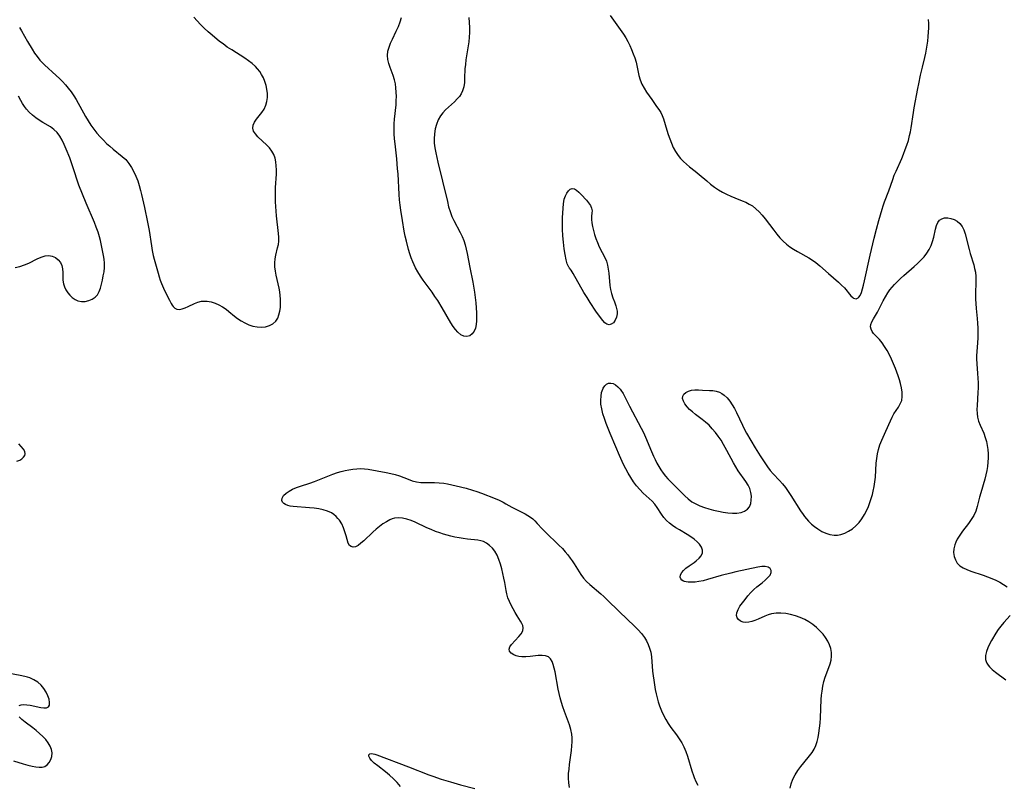
# Model space of a CAD drawing. Extents: x 1794352 to 1802554, y 2748201 to 2756403.
# Drawn here: x 1796632 to 1796998, y 2751195 to 2751480 of the extents above; entities that cross this region are included whole.
import ezdxf

# ---------------------------------------------------------------- set-up
doc = ezdxf.new("R2010")
doc.units = 0

msp = doc.modelspace()

# ---------------------------------------------------------------- linework, layer by layer
at = {"layer": 'Unknown_Line_Type', "color": 0}
for points in [[(1796851.75, 2751481.22, 50), (1796856.61, 2751474.26, 50), (1796857.47, 2751472.92, 50), (1796858.27, 2751471.51, 50), (1796859.01, 2751470.05, 50), (1796859.69, 2751468.55, 50), (1796860.31, 2751467.02, 50), (1796860.86, 2751465.46, 50), (1796861.32, 2751463.88, 50), (1796862.43, 2751458.89, 50), (1796862.91, 2751457.28, 50), (1796863.55, 2751455.73, 50), (1796864.34, 2751454.22, 50), (1796865.22, 2751452.75, 50), (1796866.17, 2751451.32, 50), (1796867.17, 2751449.91, 50), (1796869, 2751447.41, 50), (1796869.79, 2751446.28, 50), (1796870.51, 2751445.14, 50), (1796871.12, 2751443.96, 50), (1796871.59, 2751442.73, 50), (1796872.8, 2751438.54, 50), (1796873.32, 2751436.91, 50), (1796873.88, 2751435.28, 50), (1796874.51, 2751433.66, 50), (1796875.22, 2751432.09, 50), (1796876.03, 2751430.58, 50), (1796876.96, 2751429.16, 50), (1796877.92, 2751428, 50), (1796878.98, 2751426.91, 50), (1796880.11, 2751425.89, 50), (1796881.29, 2751424.92, 50), (1796883.37, 2751423.3, 50), (1796884.8, 2751422.11, 50), (1796887.64, 2751419.65, 50), (1796889.09, 2751418.45, 50), (1796890.6, 2751417.31, 50), (1796892.04, 2751416.37, 50), (1796893.52, 2751415.51, 50), (1796895.05, 2751414.72, 50), (1796896.6, 2751413.99, 50), (1796898.17, 2751413.32, 50), (1796900.88, 2751412.26, 50), (1796902.21, 2751411.7, 50), (1796903.49, 2751411.07, 50), (1796904.7, 2751410.34, 50), (1796906, 2751409.33, 50), (1796907.2, 2751408.18, 50), (1796908.33, 2751406.92, 50), (1796909.42, 2751405.58, 50), (1796912.63, 2751401.32, 50), (1796913.75, 2751399.91, 50), (1796914.91, 2751398.55, 50), (1796916.15, 2751397.27, 50), (1796917.37, 2751396.18, 50), (1796918.66, 2751395.18, 50), (1796920.01, 2751394.25, 50), (1796921.4, 2751393.39, 50), (1796925.67, 2751391.03, 50), (1796927.03, 2751390.21, 50), (1796928.33, 2751389.31, 50), (1796929.81, 2751388.07, 50), (1796933.04, 2751385.18, 50), (1796936.75, 2751381.98, 50), (1796937.9, 2751380.92, 50), (1796938.95, 2751379.84, 50), (1796941.36, 2751376.96, 50), (1796942.08, 2751376.29, 50), (1796942.36, 2751376.09, 50), (1796942.86, 2751375.87, 50), (1796943.35, 2751375.82, 50), (1796944.11, 2751376.16, 50), (1796944.33, 2751376.37, 50), (1796944.8, 2751377.05, 50), (1796945.29, 2751378.14, 50), (1796945.71, 2751379.45, 50), (1796946.09, 2751380.92, 50), (1796946.46, 2751382.5, 50), (1796948.53, 2751392.02, 50), (1796950, 2751398.39, 50), (1796950.83, 2751401.69, 50), (1796951.7, 2751404.95, 50), (1796952.93, 2751409.15, 50), (1796953.35, 2751410.41, 50), (1796953.89, 2751411.89, 50), (1796955.49, 2751416.02, 50), (1796956.91, 2751420.21, 50), (1796957.5, 2751421.77, 50), (1796958.15, 2751423.32, 50), (1796960.27, 2751428.01, 50), (1796960.95, 2751429.61, 50), (1796961.61, 2751431.3, 50), (1796962.21, 2751433.03, 50), (1796962.74, 2751434.77, 50), (1796963.21, 2751436.54, 50), (1796963.52, 2751437.99, 50), (1796963.79, 2751439.45, 50), (1796964.64, 2751445.17, 50), (1796964.93, 2751446.92, 50), (1796966.23, 2751454.06, 50), (1796966.59, 2751455.85, 50), (1796967.27, 2751458.98, 50), (1796967.99, 2751461.95, 50), (1796968.94, 2751465.65, 50), (1796969.27, 2751467.15, 50), (1796969.54, 2751468.67, 50), (1796969.96, 2751471.73, 50), (1796970.13, 2751473.35, 50), (1796970.25, 2751474.97, 50), (1796970.31, 2751476.6, 50), (1796970.32, 2751478.23, 50), (1796970.26, 2751479.79, 50)], [(1796631.68, 2751476.77, 50), (1796632.43, 2751475.54, 50), (1796634.7, 2751471.51, 50), (1796636.4, 2751468.64, 50), (1796637.3, 2751467.25, 50), (1796638.27, 2751465.92, 50), (1796639.3, 2751464.65, 50), (1796640.17, 2751463.73, 50), (1796641.07, 2751462.85, 50), (1796645.4, 2751458.94, 50), (1796646.58, 2751457.8, 50), (1796647.73, 2751456.62, 50), (1796648.84, 2751455.41, 50), (1796649.9, 2751454.16, 50), (1796650.96, 2751452.77, 50), (1796651.95, 2751451.33, 50), (1796652.83, 2751449.91, 50), (1796656.35, 2751443.67, 50), (1796657.32, 2751442.03, 50), (1796658.33, 2751440.43, 50), (1796659.39, 2751438.89, 50), (1796660.53, 2751437.41, 50), (1796661.73, 2751436.07, 50), (1796662.98, 2751434.78, 50), (1796664.16, 2751433.64, 50), (1796665.36, 2751432.54, 50), (1796666.58, 2751431.49, 50), (1796670.01, 2751428.8, 50), (1796671.27, 2751427.58, 50), (1796672.41, 2751426.21, 50), (1796673.44, 2751424.71, 50), (1796674.35, 2751423.1, 50), (1796675.1, 2751421.46, 50), (1796675.74, 2751419.74, 50), (1796676.31, 2751417.97, 50), (1796676.81, 2751416.16, 50), (1796677.22, 2751414.57, 50), (1796678.31, 2751409.73, 50), (1796679.4, 2751404.35, 50), (1796679.96, 2751401.19, 50), (1796680.83, 2751395.57, 50), (1796681.16, 2751393.72, 50), (1796681.55, 2751391.9, 50), (1796681.91, 2751390.49, 50), (1796683.32, 2751385.29, 50), (1796683.73, 2751384, 50), (1796684.17, 2751382.74, 50), (1796684.67, 2751381.46, 50), (1796685.38, 2751379.78, 50), (1796686.12, 2751378.16, 50), (1796687.57, 2751375.25, 50), (1796688.23, 2751374.02, 50), (1796688.58, 2751373.44, 50), (1796688.94, 2751372.94, 50), (1796689.58, 2751372.34, 50), (1796690.34, 2751371.97, 50), (1796691.27, 2751371.88, 50), (1796692.29, 2751372.04, 50), (1796693.37, 2751372.39, 50), (1796694.52, 2751372.9, 50), (1796696.91, 2751374.08, 50), (1796698.16, 2751374.57, 50), (1796699.46, 2751374.89, 50), (1796700.26, 2751374.97, 50), (1796701.67, 2751374.9, 50), (1796703.11, 2751374.62, 50), (1796704.54, 2751374.17, 50), (1796705.96, 2751373.56, 50), (1796707.33, 2751372.81, 50), (1796708.65, 2751371.94, 50), (1796709.72, 2751371.1, 50), (1796711.81, 2751369.31, 50), (1796712.89, 2751368.46, 50), (1796714.25, 2751367.57, 50), (1796715.68, 2751366.81, 50), (1796717.17, 2751366.17, 50), (1796718.68, 2751365.67, 50), (1796720.19, 2751365.35, 50), (1796721.68, 2751365.23, 50), (1796723.29, 2751365.38, 50), (1796724.78, 2751365.82, 50), (1796726.11, 2751366.52, 50), (1796727.2, 2751367.51, 50), (1796727.88, 2751368.57, 50), (1796728.37, 2751369.8, 50), (1796728.71, 2751371.16, 50), (1796728.9, 2751372.61, 50), (1796728.98, 2751374.12, 50), (1796728.95, 2751375.64, 50), (1796728.84, 2751377.02, 50), (1796728.66, 2751378.4, 50), (1796728.42, 2751379.79, 50), (1796727.36, 2751384.57, 50), (1796727.06, 2751386.13, 50), (1796726.87, 2751387.66, 50), (1796726.83, 2751389.17, 50), (1796726.97, 2751390.62, 50), (1796727.24, 2751392.04, 50), (1796727.87, 2751394.72, 50), (1796728.13, 2751395.99, 50), (1796728.29, 2751397.28, 50), (1796728.32, 2751398.71, 50), (1796728.22, 2751400.16, 50), (1796727.46, 2751406.62, 50), (1796727.16, 2751410.16, 50), (1796727.07, 2751411.94, 50), (1796727.02, 2751413.73, 50), (1796727.03, 2751415.51, 50), (1796727.1, 2751417.19, 50), (1796727.4, 2751422.14, 50), (1796727.43, 2751423.75, 50), (1796727.37, 2751425.28, 50), (1796727.2, 2751426.76, 50), (1796726.89, 2751428.18, 50), (1796726.4, 2751429.5, 50), (1796725.68, 2751430.76, 50), (1796724.78, 2751431.92, 50), (1796723.78, 2751433.01, 50), (1796720.55, 2751436.11, 50), (1796719.6, 2751437.16, 50), (1796718.91, 2751438.22, 50), (1796718.6, 2751439.3, 50), (1796718.75, 2751440.4, 50), (1796719.27, 2751441.54, 50), (1796720.04, 2751442.69, 50), (1796721.92, 2751445.12, 50), (1796722.8, 2751446.43, 50), (1796723.5, 2751447.83, 50), (1796723.9, 2751449.23, 50), (1796724.08, 2751450.71, 50), (1796724.08, 2751452.24, 50), (1796723.89, 2751453.8, 50), (1796723.57, 2751455.21, 50), (1796723.13, 2751456.61, 50), (1796722.56, 2751457.97, 50), (1796721.86, 2751459.29, 50), (1796721.18, 2751460.33, 50), (1796720.42, 2751461.32, 50), (1796719.56, 2751462.25, 50), (1796718.36, 2751463.34, 50), (1796717.05, 2751464.35, 50), (1796715.67, 2751465.3, 50), (1796710.76, 2751468.43, 50), (1796709.12, 2751469.5, 50), (1796707.52, 2751470.63, 50), (1796706.25, 2751471.61, 50), (1796703.48, 2751473.9, 50), (1796701.99, 2751475.2, 50), (1796700.55, 2751476.52, 50), (1796699.16, 2751477.86, 50), (1796697.87, 2751479.23, 50), (1796696.71, 2751480.61, 50)], [(1796799.03, 2751480.52, 50), (1796799.23, 2751478.56, 50), (1796799.33, 2751476.72, 50), (1796799.34, 2751474.89, 50), (1796799.23, 2751473.18, 50), (1796799.03, 2751471.47, 50), (1796797.98, 2751464.72, 50), (1796797.77, 2751463.05, 50), (1796797.62, 2751461.41, 50), (1796797.49, 2751457.92, 50), (1796797.4, 2751456.25, 50), (1796797.17, 2751454.64, 50), (1796796.72, 2751453.14, 50), (1796796.2, 2751452.1, 50), (1796795.54, 2751451.12, 50), (1796794.76, 2751450.19, 50), (1796793.73, 2751449.14, 50), (1796790.41, 2751446.11, 50), (1796789.38, 2751445.03, 50), (1796788.47, 2751443.86, 50), (1796787.62, 2751442.36, 50), (1796786.97, 2751440.72, 50), (1796786.51, 2751439, 50), (1796786.22, 2751437.21, 50), (1796786.12, 2751435.38, 50), (1796786.21, 2751433.66, 50), (1796786.42, 2751431.92, 50), (1796786.73, 2751430.17, 50), (1796787.11, 2751428.42, 50), (1796787.53, 2751426.65, 50), (1796789.31, 2751419.56, 50), (1796791.06, 2751411.95, 50), (1796791.55, 2751410.08, 50), (1796792.12, 2751408.26, 50), (1796792.79, 2751406.48, 50), (1796793.49, 2751404.96, 50), (1796795.83, 2751400.52, 50), (1796796.56, 2751399.02, 50), (1796797.19, 2751397.49, 50), (1796797.69, 2751395.93, 50), (1796798.09, 2751394.32, 50), (1796798.43, 2751392.68, 50), (1796799.4, 2751387.51, 50), (1796800.52, 2751381.96, 50), (1796801.19, 2751378.22, 50), (1796801.46, 2751376.27, 50), (1796801.67, 2751374.34, 50), (1796801.82, 2751372.42, 50), (1796801.91, 2751370.54, 50), (1796801.93, 2751369.02, 50), (1796801.89, 2751367.55, 50), (1796801.75, 2751366.18, 50), (1796801.49, 2751364.92, 50), (1796801.09, 2751363.81, 50), (1796800.36, 2751362.74, 50), (1796799.43, 2751362.02, 50), (1796798.36, 2751361.71, 50), (1796797.23, 2751361.87, 50), (1796796.09, 2751362.45, 50), (1796794.97, 2751363.35, 50), (1796794.07, 2751364.36, 50), (1796793.21, 2751365.53, 50), (1796792.38, 2751366.82, 50), (1796789.17, 2751372.38, 50), (1796787.47, 2751375.15, 50), (1796786.43, 2751376.7, 50), (1796785.35, 2751378.22, 50), (1796782.08, 2751382.73, 50), (1796781.05, 2751384.24, 50), (1796780.07, 2751385.79, 50), (1796779.19, 2751387.37, 50), (1796778.67, 2751388.46, 50), (1796778.19, 2751389.58, 50), (1796777.62, 2751391.06, 50), (1796777.11, 2751392.57, 50), (1796776.65, 2751394.11, 50), (1796775.83, 2751397.21, 50), (1796775.4, 2751399.12, 50), (1796775.01, 2751401.03, 50), (1796774.32, 2751404.89, 50), (1796773.73, 2751408.76, 50), (1796773.48, 2751410.7, 50), (1796773.28, 2751412.64, 50), (1796773.13, 2751414.57, 50), (1796772.7, 2751422.27, 50), (1796772.56, 2751424.19, 50), (1796772.19, 2751427.93, 50), (1796771.57, 2751433.53, 50), (1796771.4, 2751435.38, 50), (1796771.28, 2751437.24, 50), (1796771.22, 2751439.08, 50), (1796771.25, 2751440.92, 50), (1796771.38, 2751442.68, 50), (1796771.95, 2751447.93, 50), (1796772.05, 2751449.54, 50), (1796772.08, 2751451.14, 50), (1796772.04, 2751452.72, 50), (1796771.92, 2751454.29, 50), (1796771.7, 2751455.82, 50), (1796771.37, 2751457.31, 50), (1796770.88, 2751458.87, 50), (1796769.73, 2751461.88, 50), (1796769.23, 2751463.36, 50), (1796768.88, 2751464.84, 50), (1796768.78, 2751466.4, 50), (1796768.96, 2751467.9, 50), (1796769.37, 2751469.39, 50), (1796769.94, 2751470.89, 50), (1796770.61, 2751472.4, 50), (1796772.06, 2751475.43, 50), (1796772.82, 2751477.11, 50), (1796773.48, 2751478.81, 50), (1796773.96, 2751480.52, 50)], [(1796630.18, 2751387.4, 50), (1796631.87, 2751387.79, 50), (1796633.56, 2751388.39, 50), (1796635.19, 2751389.12, 50), (1796638.31, 2751390.66, 50), (1796639.8, 2751391.32, 50), (1796641.24, 2751391.77, 50), (1796642.63, 2751391.93, 50), (1796643.91, 2751391.7, 50), (1796645.09, 2751391.16, 50), (1796646.12, 2751390.36, 50), (1796646.95, 2751389.36, 50), (1796647.52, 2751388.19, 50), (1796647.78, 2751386.93, 50), (1796647.85, 2751385.58, 50), (1796647.85, 2751384.17, 50), (1796647.9, 2751382.75, 50), (1796648.11, 2751381.34, 50), (1796648.48, 2751380.2, 50), (1796649.02, 2751379.1, 50), (1796649.69, 2751378.07, 50), (1796650.47, 2751377.13, 50), (1796651.4, 2751376.24, 50), (1796652.41, 2751375.52, 50), (1796653.5, 2751375.02, 50), (1796654.82, 2751374.78, 50), (1796656.19, 2751374.83, 50), (1796657.53, 2751375.13, 50), (1796658.79, 2751375.65, 50), (1796659.91, 2751376.37, 50), (1796660.81, 2751377.32, 50), (1796661.44, 2751378.48, 50), (1796661.88, 2751379.81, 50), (1796662.6, 2751382.76, 50), (1796662.94, 2751384.3, 50), (1796663.22, 2751385.87, 50), (1796663.4, 2751387.47, 50), (1796663.44, 2751389.07, 50), (1796663.3, 2751390.51, 50), (1796663.06, 2751391.95, 50), (1796661.86, 2751397.49, 50), (1796661.54, 2751398.8, 50), (1796660.98, 2751400.62, 50), (1796660.33, 2751402.43, 50), (1796659.61, 2751404.24, 50), (1796656.54, 2751411.34, 50), (1796655.15, 2751414.71, 50), (1796653.89, 2751418.1, 50), (1796651.63, 2751424.87, 50), (1796650.45, 2751428.22, 50), (1796649.16, 2751431.49, 50), (1796648.41, 2751433.17, 50), (1796647.6, 2751434.78, 50), (1796646.71, 2751436.29, 50), (1796645.72, 2751437.65, 50), (1796644.58, 2751438.83, 50), (1796643.29, 2751439.78, 50), (1796640.43, 2751441.42, 50), (1796639.1, 2751442.25, 50), (1796637.8, 2751443.15, 50), (1796636.55, 2751444.13, 50), (1796635.39, 2751445.2, 50), (1796634.33, 2751446.37, 50), (1796633.56, 2751447.41, 50), (1796632.86, 2751448.51, 50), (1796632.21, 2751449.64, 50), (1796631.38, 2751451.22, 50)], [(1796836.42, 2751387.41, 48), (1796836.26, 2751387.52, 48), (1796836.01, 2751388.02, 48), (1796835.71, 2751388.85, 48), (1796835.3, 2751390.36, 48), (1796834.92, 2751392.26, 48), (1796834.59, 2751394.45, 48), (1796834.32, 2751396.82, 48), (1796834.12, 2751399.27, 48), (1796834, 2751401.69, 48), (1796833.96, 2751403.97, 48), (1796834, 2751406.03, 48), (1796834.28, 2751411.1, 48), (1796834.42, 2751412.01, 48), (1796834.62, 2751412.89, 48), (1796835.03, 2751414.08, 48), (1796835.55, 2751415.14, 48), (1796836.17, 2751416, 48), (1796836.85, 2751416.6, 48), (1796837.6, 2751416.85, 48), (1796838.39, 2751416.69, 48), (1796839.22, 2751416.2, 48), (1796840.07, 2751415.49, 48), (1796840.93, 2751414.63, 48), (1796842.86, 2751412.51, 48), (1796843.69, 2751411.53, 48), (1796844.36, 2751410.53, 48), (1796844.78, 2751409.52, 48), (1796844.95, 2751408.56, 48), (1796844.93, 2751407.85, 48), (1796844.75, 2751406.37, 48), (1796844.76, 2751405.28, 48), (1796844.89, 2751404.03, 48), (1796845.12, 2751402.67, 48), (1796845.44, 2751401.24, 48), (1796845.85, 2751399.76, 48), (1796846.34, 2751398.26, 48), (1796846.93, 2751396.77, 48), (1796847.65, 2751395.2, 48), (1796849.78, 2751390.97, 48), (1796850.27, 2751389.76, 48), (1796850.67, 2751388.33, 48), (1796850.95, 2751386.85, 48), (1796851.14, 2751385.33, 48), (1796851.61, 2751380.75, 48), (1796851.85, 2751379.26, 48), (1796852.18, 2751377.82, 48), (1796852.71, 2751376.22, 48), (1796853.3, 2751374.69, 48), (1796853.82, 2751373.2, 48), (1796854.09, 2751372.18, 48), (1796854.25, 2751371.18, 48), (1796854.27, 2751370.21, 48), (1796854.03, 2751368.94, 48), (1796853.55, 2751367.82, 48), (1796852.89, 2751366.91, 48), (1796852.12, 2751366.3, 48), (1796851.29, 2751366.08, 48), (1796850.51, 2751366.32, 48), (1796849.72, 2751366.9, 48), (1796848.92, 2751367.74, 48), (1796848.08, 2751368.78, 48), (1796846.32, 2751371.22, 48), (1796844.2, 2751374.41, 48), (1796843.07, 2751376.23, 48), (1796841.9, 2751378.19, 48), (1796837.9, 2751385.21, 48), (1796837.13, 2751386.46, 48), (1796836.61, 2751387.23, 48), (1796836.42, 2751387.41, 48)], [(1796918.74, 2751193.74, 48), (1796919.12, 2751195.33, 48), (1796919.76, 2751197.03, 48), (1796920.6, 2751198.65, 48), (1796921.58, 2751200.21, 48), (1796922.65, 2751201.71, 48), (1796923.78, 2751203.17, 48), (1796925.93, 2751205.76, 48), (1796926.87, 2751206.95, 48), (1796927.68, 2751208.21, 48), (1796928.32, 2751209.57, 48), (1796928.81, 2751211.02, 48), (1796929.18, 2751212.54, 48), (1796929.46, 2751214.12, 48), (1796929.71, 2751216, 48), (1796929.9, 2751217.92, 48), (1796930.03, 2751219.86, 48), (1796930.33, 2751226.66, 48), (1796930.44, 2751228.26, 48), (1796930.6, 2751229.84, 48), (1796930.87, 2751231.62, 48), (1796931.25, 2751233.35, 48), (1796931.74, 2751235.01, 48), (1796933.17, 2751238.57, 48), (1796933.63, 2751239.97, 48), (1796933.97, 2751241.38, 48), (1796934.14, 2751242.8, 48), (1796934.12, 2751244.21, 48), (1796933.86, 2751245.64, 48), (1796933.38, 2751247.04, 48), (1796932.72, 2751248.4, 48), (1796931.92, 2751249.73, 48), (1796930.97, 2751250.99, 48), (1796929.81, 2751252.28, 48), (1796928.54, 2751253.48, 48), (1796927.16, 2751254.59, 48), (1796925.7, 2751255.59, 48), (1796924.16, 2751256.47, 48), (1796922.45, 2751257.24, 48), (1796920.69, 2751257.85, 48), (1796918.89, 2751258.32, 48), (1796917.08, 2751258.65, 48), (1796915.29, 2751258.82, 48), (1796913.53, 2751258.81, 48), (1796911.83, 2751258.56, 48), (1796910.53, 2751258.18, 48), (1796909.27, 2751257.68, 48), (1796906.82, 2751256.57, 48), (1796905.61, 2751256.08, 48), (1796904.43, 2751255.68, 48), (1796903.29, 2751255.42, 48), (1796902.21, 2751255.35, 48), (1796901.17, 2751255.51, 48), (1796900.25, 2751255.89, 48), (1796899.51, 2751256.44, 48), (1796898.98, 2751257.12, 48), (1796898.73, 2751257.93, 48), (1796898.84, 2751258.99, 48), (1796899.31, 2751260.14, 48), (1796900.03, 2751261.37, 48), (1796900.92, 2751262.65, 48), (1796901.93, 2751263.96, 48), (1796902.97, 2751265.25, 48), (1796904.08, 2751266.5, 48), (1796905.26, 2751267.68, 48), (1796906.26, 2751268.56, 48), (1796908.29, 2751270.16, 48), (1796909.46, 2751271.13, 48), (1796910.47, 2751272.08, 48), (1796911.22, 2751273.01, 48), (1796911.64, 2751273.9, 48), (1796911.63, 2751274.72, 48), (1796911.25, 2751275.42, 48), (1796910.55, 2751275.93, 48), (1796909.46, 2751276.19, 48), (1796908.12, 2751276.17, 48), (1796906.72, 2751275.96, 48), (1796898.49, 2751274.17, 48), (1796896.69, 2751273.75, 48), (1796893.09, 2751272.82, 48), (1796887.93, 2751271.32, 48), (1796886.3, 2751270.88, 48), (1796884.7, 2751270.55, 48), (1796883.29, 2751270.36, 48), (1796881.95, 2751270.3, 48), (1796880.73, 2751270.34, 48), (1796880.04, 2751270.44, 48), (1796879.43, 2751270.58, 48), (1796878.98, 2751270.75, 48), (1796878.37, 2751271.14, 48), (1796877.97, 2751271.65, 48), (1796877.79, 2751272.25, 48), (1796877.92, 2751273.06, 48), (1796878.37, 2751273.9, 48), (1796879.05, 2751274.75, 48), (1796879.93, 2751275.56, 48), (1796881.13, 2751276.43, 48), (1796882.92, 2751277.65, 48), (1796883.77, 2751278.29, 48), (1796884.81, 2751279.22, 48), (1796885.6, 2751280.21, 48), (1796886.04, 2751281.26, 48), (1796886.05, 2751282.32, 48), (1796885.69, 2751283.4, 48), (1796885.02, 2751284.45, 48), (1796884.09, 2751285.42, 48), (1796882.97, 2751286.34, 48), (1796881.7, 2751287.22, 48), (1796880.39, 2751288.05, 48), (1796877.51, 2751289.77, 48), (1796876.2, 2751290.58, 48), (1796874.93, 2751291.44, 48), (1796873.74, 2751292.35, 48), (1796872.64, 2751293.32, 48), (1796871.67, 2751294.36, 48), (1796870.77, 2751295.61, 48), (1796869.19, 2751298.19, 48), (1796868.31, 2751299.42, 48), (1796867.34, 2751300.48, 48), (1796863.99, 2751303.52, 48), (1796862.75, 2751304.82, 48), (1796861.56, 2751306.22, 48), (1796860.43, 2751307.71, 48), (1796859.36, 2751309.28, 48), (1796858.36, 2751310.92, 48), (1796857.48, 2751312.53, 48), (1796856.65, 2751314.2, 48), (1796855.16, 2751317.47, 48), (1796853.78, 2751320.67, 48), (1796851.67, 2751325.73, 48), (1796850.22, 2751329.4, 48), (1796849.57, 2751331.23, 48), (1796849, 2751333.05, 48), (1796848.55, 2751334.85, 48), (1796848.27, 2751336.62, 48), (1796848.2, 2751338.14, 48), (1796848.29, 2751339.59, 48), (1796848.53, 2751340.93, 48), (1796848.94, 2751342.13, 48), (1796849.15, 2751342.57, 48), (1796849.76, 2751343.46, 48), (1796850.37, 2751344.04, 48), (1796851.06, 2751344.39, 48), (1796851.9, 2751344.46, 48), (1796852.8, 2751344.22, 48), (1796853.72, 2751343.74, 48), (1796854.61, 2751343.05, 48), (1796855.43, 2751342.17, 48), (1796855.7, 2751341.82, 48), (1796856.53, 2751340.5, 48), (1796857.31, 2751339.03, 48), (1796858.91, 2751335.88, 48), (1796863.24, 2751327.67, 48), (1796864.06, 2751325.99, 48), (1796864.85, 2751324.29, 48), (1796867.04, 2751319, 48), (1796867.79, 2751317.27, 48), (1796868.43, 2751315.94, 48), (1796869.1, 2751314.65, 48), (1796869.8, 2751313.4, 48), (1796870.59, 2751312.14, 48), (1796871.41, 2751310.94, 48), (1796872.27, 2751309.81, 48), (1796873.17, 2751308.79, 48), (1796879.49, 2751302.53, 48), (1796880.76, 2751301.35, 48), (1796882.14, 2751300.29, 48), (1796883.58, 2751299.46, 48), (1796885.14, 2751298.77, 48), (1796886.78, 2751298.18, 48), (1796888.47, 2751297.66, 48), (1796890.23, 2751297.17, 48), (1796891.99, 2751296.73, 48), (1796893.76, 2751296.37, 48), (1796895.5, 2751296.12, 48), (1796897.24, 2751296.02, 48), (1796898.9, 2751296.07, 48), (1796900.43, 2751296.3, 48), (1796901.77, 2751296.75, 48), (1796902.86, 2751297.46, 48), (1796903.58, 2751298.42, 48), (1796904.03, 2751299.59, 48), (1796904.26, 2751300.9, 48), (1796904.28, 2751302.31, 48), (1796904.09, 2751303.75, 48), (1796903.66, 2751305.19, 48), (1796903.04, 2751306.5, 48), (1796902.26, 2751307.78, 48), (1796899.36, 2751311.83, 48), (1796898.47, 2751313.24, 48), (1796897.64, 2751314.71, 48), (1796895.18, 2751319.37, 48), (1796893.93, 2751321.63, 48), (1796892.99, 2751323.17, 48), (1796891.97, 2751324.65, 48), (1796890.88, 2751326.08, 48), (1796889.73, 2751327.45, 48), (1796888.52, 2751328.74, 48), (1796887.23, 2751329.93, 48), (1796885.98, 2751330.93, 48), (1796883.46, 2751332.8, 48), (1796882.31, 2751333.71, 48), (1796881.26, 2751334.65, 48), (1796880.33, 2751335.62, 48), (1796879.54, 2751336.67, 48), (1796878.97, 2751337.71, 48), (1796878.67, 2751338.7, 48), (1796878.71, 2751339.59, 48), (1796879.14, 2751340.35, 48), (1796879.89, 2751340.98, 48), (1796880.86, 2751341.46, 48), (1796881.99, 2751341.78, 48), (1796883.2, 2751341.93, 48), (1796884.59, 2751341.9, 48), (1796886.03, 2751341.79, 48), (1796888.63, 2751341.71, 48), (1796889.94, 2751341.63, 48), (1796891.22, 2751341.43, 48), (1796892.44, 2751341.03, 48), (1796893.27, 2751340.59, 48), (1796894.12, 2751339.97, 48), (1796895.24, 2751338.91, 48), (1796896.27, 2751337.67, 48), (1796897.16, 2751336.35, 48), (1796897.97, 2751334.93, 48), (1796898.73, 2751333.44, 48), (1796900.96, 2751328.76, 48), (1796901.74, 2751327.2, 48), (1796902.47, 2751325.83, 48), (1796904.03, 2751323.13, 48), (1796905.73, 2751320.29, 48), (1796907.56, 2751317.31, 48), (1796909.24, 2751314.73, 48), (1796910.24, 2751313.31, 48), (1796911.31, 2751311.94, 48), (1796912.44, 2751310.67, 48), (1796914.77, 2751308.19, 48), (1796915.9, 2751306.92, 48), (1796916.99, 2751305.54, 48), (1796918.03, 2751304.11, 48), (1796919.01, 2751302.62, 48), (1796922.61, 2751296.89, 48), (1796923.54, 2751295.53, 48), (1796924.09, 2751294.78, 48), (1796924.81, 2751293.88, 48), (1796925.57, 2751293.02, 48), (1796926.67, 2751291.97, 48), (1796927.83, 2751291.01, 48), (1796929.04, 2751290.14, 48), (1796930.5, 2751289.26, 48), (1796931.99, 2751288.55, 48), (1796933.52, 2751288.03, 48), (1796935.06, 2751287.79, 48), (1796936.31, 2751287.82, 48), (1796937.55, 2751288.05, 48), (1796939.04, 2751288.58, 48), (1796940.49, 2751289.32, 48), (1796941.88, 2751290.25, 48), (1796943.18, 2751291.33, 48), (1796944.37, 2751292.57, 48), (1796945.44, 2751293.97, 48), (1796946.38, 2751295.49, 48), (1796947.22, 2751297.1, 48), (1796947.86, 2751298.52, 48), (1796948.44, 2751299.98, 48), (1796948.95, 2751301.47, 48), (1796949.4, 2751302.99, 48), (1796949.7, 2751304.21, 48), (1796950.05, 2751305.95, 48), (1796950.32, 2751307.69, 48), (1796950.51, 2751309.44, 48), (1796950.81, 2751314.63, 48), (1796950.98, 2751316.33, 48), (1796951.26, 2751318.07, 48), (1796951.65, 2751319.77, 48), (1796952.17, 2751321.43, 48), (1796952.87, 2751323.17, 48), (1796954.41, 2751326.55, 48), (1796956.07, 2751330.39, 48), (1796956.71, 2751331.7, 48), (1796957.39, 2751332.94, 48), (1796959.04, 2751335.47, 48), (1796959.75, 2751336.71, 48), (1796960.26, 2751338, 48), (1796960.48, 2751339.45, 48), (1796960.44, 2751341, 48), (1796960.2, 2751342.61, 48), (1796959.83, 2751344.28, 48), (1796959.44, 2751345.68, 48), (1796958.99, 2751347.09, 48), (1796958.5, 2751348.51, 48), (1796957.96, 2751349.92, 48), (1796957.25, 2751351.64, 48), (1796956.48, 2751353.32, 48), (1796955.66, 2751354.97, 48), (1796954.81, 2751356.55, 48), (1796953.91, 2751358.04, 48), (1796952.97, 2751359.42, 48), (1796951.99, 2751360.64, 48), (1796949.77, 2751362.9, 48), (1796949.24, 2751363.6, 48), (1796948.85, 2751364.45, 48), (1796948.69, 2751365.35, 48), (1796948.8, 2751366.29, 48), (1796949.14, 2751367.24, 48), (1796949.73, 2751368.38, 48), (1796951.21, 2751370.8, 48), (1796951.92, 2751372.12, 48), (1796953.39, 2751375.01, 48), (1796954.22, 2751376.51, 48), (1796955.13, 2751377.99, 48), (1796955.89, 2751379.09, 48), (1796956.72, 2751380.14, 48), (1796957.62, 2751381.16, 48), (1796958.56, 2751382.15, 48), (1796959.78, 2751383.33, 48), (1796961.05, 2751384.49, 48), (1796964.9, 2751387.87, 48), (1796966.16, 2751388.99, 48), (1796967.43, 2751390.2, 48), (1796968.61, 2751391.45, 48), (1796969.66, 2751392.77, 48), (1796970.51, 2751394.17, 48), (1796971.21, 2751395.64, 48), (1796971.75, 2751397.15, 48), (1796972.17, 2751398.71, 48), (1796972.83, 2751401.71, 48), (1796973.21, 2751403.04, 48), (1796973.69, 2751404.19, 48), (1796974.37, 2751405.08, 48), (1796975.23, 2751405.61, 48), (1796976.26, 2751405.87, 48), (1796977.4, 2751405.89, 48), (1796978.59, 2751405.71, 48), (1796979.77, 2751405.32, 48), (1796980.88, 2751404.72, 48), (1796981.91, 2751403.85, 48), (1796982.76, 2751402.75, 48), (1796983.41, 2751401.44, 48), (1796983.9, 2751399.97, 48), (1796985.36, 2751394.15, 48), (1796985.76, 2751392.72, 48), (1796987.07, 2751388.38, 48), (1796987.43, 2751387.07, 48), (1796987.7, 2751385.75, 48), (1796987.87, 2751384.1, 48), (1796987.91, 2751382.43, 48), (1796987.74, 2751377.27, 48), (1796987.75, 2751375.67, 48), (1796987.82, 2751374.07, 48), (1796987.97, 2751372.22, 48), (1796988.36, 2751368.51, 48), (1796988.52, 2751366.69, 48), (1796988.62, 2751364.88, 48), (1796988.66, 2751363.07, 48), (1796988.62, 2751361.22, 48), (1796988.52, 2751359.4, 48), (1796988.17, 2751354.61, 48), (1796988.13, 2751353.41, 48), (1796988.2, 2751351.65, 48), (1796988.55, 2751348.06, 48), (1796988.66, 2751346.3, 48), (1796988.71, 2751344.51, 48), (1796988.7, 2751342.72, 48), (1796988.65, 2751340.93, 48), (1796988.33, 2751336.1, 48), (1796988.27, 2751334.62, 48), (1796988.32, 2751333.16, 48), (1796988.51, 2751331.74, 48), (1796988.92, 2751330.22, 48), (1796989.49, 2751328.73, 48), (1796990.8, 2751325.74, 48), (1796991.39, 2751324.19, 48), (1796991.82, 2751322.68, 48), (1796992.11, 2751321.2, 48), (1796992.31, 2751319.69, 48), (1796992.41, 2751318.15, 48), (1796992.43, 2751316.6, 48), (1796992.35, 2751315.05, 48), (1796992.18, 2751313.45, 48), (1796991.93, 2751311.86, 48), (1796991.6, 2751310.28, 48), (1796991.22, 2751308.71, 48), (1796989.73, 2751303.61, 48), (1796989.27, 2751301.95, 48), (1796988.41, 2751298.45, 48), (1796987.84, 2751296.77, 48), (1796987.07, 2751295.21, 48), (1796986.13, 2751293.7, 48), (1796985.09, 2751292.22, 48), (1796982.9, 2751289.3, 48), (1796981.86, 2751287.82, 48), (1796980.96, 2751286.32, 48), (1796980.45, 2751285.29, 48), (1796980.04, 2751284.25, 48), (1796979.69, 2751282.8, 48), (1796979.6, 2751281.36, 48), (1796979.8, 2751279.96, 48), (1796980.26, 2751278.64, 48), (1796980.97, 2751277.46, 48), (1796981.92, 2751276.46, 48), (1796983.13, 2751275.66, 48), (1796984.53, 2751275.03, 48), (1796986.06, 2751274.46, 48), (1796990.65, 2751272.9, 48), (1796992.22, 2751272.33, 48), (1796993.78, 2751271.72, 48), (1796995.29, 2751271.06, 48), (1796996.8, 2751270.3, 48), (1796998.23, 2751269.48, 48), (1796999.56, 2751268.59, 48)], [(1796630.78, 2751315.38, 50), (1796631.84, 2751315.81, 50), (1796632.62, 2751316.28, 50), (1796633.26, 2751316.83, 50), (1796633.7, 2751317.45, 50), (1796633.87, 2751318.13, 50), (1796633.68, 2751318.97, 50), (1796633.17, 2751319.88, 50), (1796632.4, 2751320.82, 50), (1796631.45, 2751321.81, 50)], [(1796836.55, 2751193.94, 48), (1796836.29, 2751195.7, 48), (1796836.2, 2751197.38, 48), (1796836.24, 2751199.1, 48), (1796836.38, 2751200.82, 48), (1796836.57, 2751202.56, 48), (1796837.26, 2751207.76, 48), (1796837.44, 2751209.47, 48), (1796837.53, 2751210.93, 48), (1796837.54, 2751212.37, 48), (1796837.43, 2751213.79, 48), (1796837.08, 2751215.56, 48), (1796836.55, 2751217.31, 48), (1796834.67, 2751222.24, 48), (1796834.08, 2751223.91, 48), (1796833.54, 2751225.61, 48), (1796833.09, 2751227.26, 48), (1796832.71, 2751228.92, 48), (1796832.37, 2751230.59, 48), (1796831.2, 2751236.98, 48), (1796830.88, 2751238.4, 48), (1796830.5, 2751239.71, 48), (1796830.04, 2751240.86, 48), (1796829.45, 2751241.82, 48), (1796828.69, 2751242.52, 48), (1796827.61, 2751242.94, 48), (1796826.33, 2751243.07, 48), (1796824.91, 2751243.01, 48), (1796821.85, 2751242.65, 48), (1796820.3, 2751242.51, 48), (1796818.8, 2751242.51, 48), (1796817.7, 2751242.65, 48), (1796816.68, 2751242.9, 48), (1796815.79, 2751243.27, 48), (1796814.86, 2751243.89, 48), (1796814.26, 2751244.63, 48), (1796814.06, 2751245.43, 48), (1796814.33, 2751246.26, 48), (1796814.94, 2751247.12, 48), (1796817.7, 2751250.09, 48), (1796818.53, 2751251.17, 48), (1796819.12, 2751252.27, 48), (1796819.35, 2751253.36, 48), (1796819.2, 2751254.19, 48), (1796818.83, 2751255.03, 48), (1796818.35, 2751255.85, 48), (1796817.04, 2751257.88, 48), (1796816.28, 2751259.12, 48), (1796815.53, 2751260.42, 48), (1796814.81, 2751261.77, 48), (1796814.17, 2751263.16, 48), (1796813.61, 2751264.58, 48), (1796813.19, 2751266.03, 48), (1796812.96, 2751267.26, 48), (1796812.48, 2751270.18, 48), (1796812.14, 2751271.88, 48), (1796811.76, 2751273.61, 48), (1796811.34, 2751275.33, 48), (1796810.83, 2751277.09, 48), (1796810.25, 2751278.8, 48), (1796809.56, 2751280.42, 48), (1796808.72, 2751281.9, 48), (1796807.83, 2751283.05, 48), (1796806.82, 2751284.04, 48), (1796805.7, 2751284.85, 48), (1796804.48, 2751285.45, 48), (1796803.48, 2751285.74, 48), (1796802.44, 2751285.94, 48), (1796798.53, 2751286.35, 48), (1796797.01, 2751286.56, 48), (1796795.47, 2751286.82, 48), (1796793.9, 2751287.12, 48), (1796792.33, 2751287.48, 48), (1796790.96, 2751287.84, 48), (1796789.58, 2751288.24, 48), (1796788.22, 2751288.68, 48), (1796786.61, 2751289.26, 48), (1796785.02, 2751289.89, 48), (1796783.46, 2751290.56, 48), (1796779.02, 2751292.63, 48), (1796777.6, 2751293.24, 48), (1796775.99, 2751293.79, 48), (1796774.4, 2751294.17, 48), (1796772.86, 2751294.31, 48), (1796771.38, 2751294.16, 48), (1796770.53, 2751293.9, 48), (1796769.7, 2751293.54, 48), (1796768.4, 2751292.84, 48), (1796767.1, 2751292.02, 48), (1796765.8, 2751291.09, 48), (1796764.52, 2751290.08, 48), (1796763.29, 2751289.01, 48), (1796759.92, 2751285.75, 48), (1796758.88, 2751284.82, 48), (1796757.83, 2751284.04, 48), (1796756.83, 2751283.55, 48), (1796755.97, 2751283.41, 48), (1796755.2, 2751283.57, 48), (1796754.59, 2751284.01, 48), (1796754.13, 2751284.86, 48), (1796753.38, 2751287.64, 48), (1796752.94, 2751289.09, 48), (1796752.4, 2751290.57, 48), (1796751.72, 2751292.03, 48), (1796750.88, 2751293.39, 48), (1796750.31, 2751294.09, 48), (1796749.69, 2751294.73, 48), (1796748.83, 2751295.48, 48), (1796747.88, 2751296.12, 48), (1796746.44, 2751296.79, 48), (1796744.86, 2751297.27, 48), (1796743.19, 2751297.61, 48), (1796741.46, 2751297.85, 48), (1796739.71, 2751298.02, 48), (1796733.63, 2751298.46, 48), (1796732.49, 2751298.64, 48), (1796731.6, 2751298.88, 48), (1796730.83, 2751299.2, 48), (1796730.12, 2751299.65, 48), (1796729.63, 2751300.17, 48), (1796729.38, 2751300.76, 48), (1796729.5, 2751301.65, 48), (1796730.07, 2751302.57, 48), (1796731, 2751303.47, 48), (1796732.12, 2751304.22, 48), (1796733.43, 2751304.9, 48), (1796734.87, 2751305.52, 48), (1796736.41, 2751306.08, 48), (1796739.87, 2751307.19, 48), (1796741.57, 2751307.81, 48), (1796748.41, 2751310.52, 48), (1796750.14, 2751311.12, 48), (1796751.55, 2751311.53, 48), (1796752.96, 2751311.88, 48), (1796754.37, 2751312.17, 48), (1796755.87, 2751312.41, 48), (1796757.35, 2751312.56, 48), (1796758.82, 2751312.62, 48), (1796760.27, 2751312.57, 48), (1796761.57, 2751312.4, 48), (1796768.32, 2751311.19, 48), (1796770.01, 2751310.84, 48), (1796771.67, 2751310.43, 48), (1796773.28, 2751309.93, 48), (1796774.89, 2751309.32, 48), (1796776.46, 2751308.68, 48), (1796778.02, 2751308.1, 48), (1796779.6, 2751307.68, 48), (1796781.2, 2751307.49, 48), (1796782.84, 2751307.45, 48), (1796786.22, 2751307.47, 48), (1796787.99, 2751307.37, 48), (1796789.76, 2751307.15, 48), (1796791.17, 2751306.9, 48), (1796794.39, 2751306.19, 48), (1796798.01, 2751305.3, 48), (1796800.37, 2751304.64, 48), (1796802.03, 2751304.09, 48), (1796803.8, 2751303.45, 48), (1796808.82, 2751301.45, 48), (1796810.33, 2751300.82, 48), (1796811.79, 2751300.13, 48), (1796812.9, 2751299.53, 48), (1796815.08, 2751298.29, 48), (1796816.32, 2751297.63, 48), (1796820.02, 2751295.75, 48), (1796821.05, 2751295.18, 48), (1796822.02, 2751294.56, 48), (1796822.86, 2751293.91, 48), (1796823.64, 2751293.19, 48), (1796824.56, 2751292.23, 48), (1796826.36, 2751290.21, 48), (1796827.5, 2751289.03, 48), (1796832.61, 2751284.17, 48), (1796833.89, 2751282.84, 48), (1796834.91, 2751281.69, 48), (1796835.88, 2751280.5, 48), (1796836.8, 2751279.28, 48), (1796837.54, 2751278.23, 48), (1796838.25, 2751277.16, 48), (1796840.75, 2751273.21, 48), (1796841.75, 2751271.88, 48), (1796842.91, 2751270.63, 48), (1796844.18, 2751269.46, 48), (1796848.25, 2751266.06, 48), (1796849.39, 2751265.03, 48), (1796850.51, 2751263.95, 48), (1796855.14, 2751259.29, 48), (1796860.81, 2751253.98, 48), (1796862.14, 2751252.63, 48), (1796863.39, 2751251.22, 48), (1796864.49, 2751249.74, 48), (1796865.25, 2751248.47, 48), (1796865.89, 2751247.15, 48), (1796866.4, 2751245.77, 48), (1796866.79, 2751244.36, 48), (1796867.07, 2751242.6, 48), (1796867.51, 2751237.26, 48), (1796867.69, 2751235.54, 48), (1796867.91, 2751233.83, 48), (1796868.18, 2751232.11, 48), (1796868.48, 2751230.39, 48), (1796868.81, 2751228.84, 48), (1796869.18, 2751227.29, 48), (1796869.61, 2751225.77, 48), (1796870.1, 2751224.27, 48), (1796870.76, 2751222.53, 48), (1796871.53, 2751220.84, 48), (1796872.41, 2751219.21, 48), (1796873.35, 2751217.73, 48), (1796874.35, 2751216.29, 48), (1796876.43, 2751213.48, 48), (1796877.43, 2751212.06, 48), (1796878.36, 2751210.61, 48), (1796879.19, 2751209.11, 48), (1796879.93, 2751207.39, 48), (1796880.54, 2751205.6, 48), (1796882.12, 2751200.19, 48), (1796882.69, 2751198.46, 48), (1796883, 2751197.63, 48), (1796883.62, 2751196.17, 48), (1796884.34, 2751194.75, 48)], [(1797000.67, 2751257.92, 48), (1796998.35, 2751255.33, 48), (1796997.2, 2751253.96, 48), (1796996.25, 2751252.69, 48), (1796995.37, 2751251.38, 48), (1796993.7, 2751248.67, 48), (1796992.94, 2751247.29, 48), (1796992.29, 2751245.92, 48), (1796991.8, 2751244.57, 48), (1796991.48, 2751243.04, 48), (1796991.5, 2751241.58, 48), (1796991.69, 2751240.85, 48), (1796991.98, 2751240.16, 48), (1796992.41, 2751239.49, 48), (1796992.93, 2751238.85, 48), (1796993.96, 2751237.84, 48), (1796995.15, 2751236.87, 48), (1796998.99, 2751234.03, 48)], [(1796631.55, 2751224.42, 50), (1796632.36, 2751224.7, 50), (1796633.35, 2751224.78, 50), (1796634.47, 2751224.71, 50), (1796635.67, 2751224.53, 50), (1796639.66, 2751223.72, 50), (1796640.82, 2751223.57, 50), (1796641.79, 2751223.61, 50), (1796642.5, 2751223.91, 50), (1796642.89, 2751224.6, 50), (1796642.94, 2751225.59, 50), (1796642.73, 2751226.77, 50), (1796642.3, 2751228.08, 50), (1796641.66, 2751229.42, 50), (1796640.82, 2751230.73, 50), (1796639.75, 2751231.97, 50), (1796638.51, 2751233.08, 50), (1796637.13, 2751234.01, 50), (1796635.62, 2751234.73, 50), (1796634.69, 2751235.03, 50), (1796633.72, 2751235.27, 50), (1796631.99, 2751235.62, 50), (1796625.38, 2751236.81, 50)], [(1796629.45, 2751203.91, 50), (1796633.07, 2751202.77, 50), (1796634.82, 2751202.27, 50), (1796636.49, 2751201.85, 50), (1796637.79, 2751201.6, 50), (1796639.01, 2751201.46, 50), (1796640.13, 2751201.49, 50), (1796641.12, 2751201.74, 50), (1796642.08, 2751202.34, 50), (1796642.84, 2751203.23, 50), (1796643.41, 2751204.31, 50), (1796643.77, 2751205.52, 50), (1796643.88, 2751206.81, 50), (1796643.71, 2751208.11, 50), (1796643.21, 2751209.36, 50), (1796642.46, 2751210.58, 50), (1796641.52, 2751211.77, 50), (1796640.43, 2751212.93, 50), (1796639.23, 2751214.06, 50), (1796637.98, 2751215.13, 50), (1796636.68, 2751216.16, 50), (1796633.87, 2751218.23, 50), (1796632.63, 2751219.22, 50), (1796631.6, 2751220.21, 50)], [(1796773.65, 2751194.32, 48), (1796772.33, 2751195.81, 48), (1796770.95, 2751197.21, 48), (1796769.5, 2751198.51, 48), (1796768.01, 2751199.72, 48), (1796765.13, 2751201.95, 48), (1796763.87, 2751202.99, 48), (1796762.84, 2751204, 48), (1796762.19, 2751204.83, 48), (1796761.84, 2751205.57, 48), (1796761.84, 2751206.14, 48), (1796762.23, 2751206.47, 48), (1796762.92, 2751206.56, 48), (1796763.47, 2751206.5, 48), (1796764.09, 2751206.35, 48), (1796764.8, 2751206.12, 48), (1796776.6, 2751201.69, 48), (1796784.15, 2751198.67, 48), (1796785.68, 2751198.12, 48), (1796788.75, 2751197.09, 48), (1796792.2, 2751196.03, 48), (1796795.99, 2751194.94, 48), (1796801.29, 2751193.55, 48)]]:
    msp.add_polyline3d(points, dxfattribs=at)

doc.saveas('drawing.dxf')
